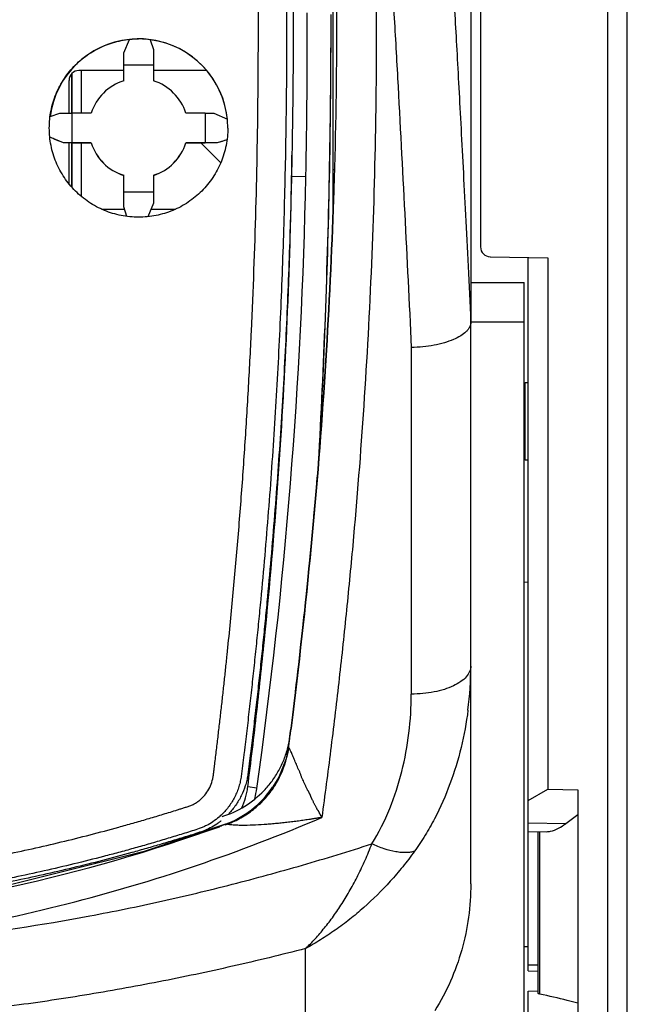
# Model space of a CAD drawing. Units: millimetres. Extents: x 0 to 420, y 0 to 297.
# Drawn here: x 83 to 88, y 168 to 176 of the extents above; entities that cross this region are included whole.
import ezdxf

# ---------------------------------------------------------------- set-up
doc = ezdxf.new("R2010")
doc.units = ezdxf.units.MM
doc.header["$LTSCALE"] = 23.1
doc.layers.add('INTF_1', color=7, linetype='CONTINUOUS')

msp = doc.modelspace()

# ---------------------------------------------------------------- linework, layer by layer
at = {"layer": 'INTF_1', "color": 7, "linetype": 'CONTINUOUS'}
for p, q in [((88.1861, 114.8007), (88.1861, 230.2946)), ((86.8911, 177.2726), (86.8911, 174.3441)), ((83.7425, 176.0568), (83.7935, 176.1767)), ((83.9772, 176.174), (84.005, 176.0884)), ((84.005, 176.0884), (84.005, 175.811)), ((83.7425, 175.811), (83.7425, 176.0568)), ((83.7425, 175.9019), (83.3474, 175.9019)), ((84.005, 175.9492), (83.7425, 175.9492)), ((84.4748, 175.9019), (84.005, 175.9019)), ((83.2599, 175.5249), (83.2599, 175.8144)), ((83.2826, 175.8729), (83.2826, 175.525)), ((83.0931, 175.4967), (83.1791, 175.5248)), ((83.1791, 175.5248), (83.2871, 175.525)), ((83.4565, 175.525), (83.2871, 175.525)), ((84.4607, 175.525), (84.2911, 175.525)), ((84.4607, 175.525), (84.537, 175.5248)), ((84.537, 175.5248), (84.6572, 175.4736)), ((83.2106, 175.2622), (83.0905, 175.3129)), ((84.6543, 175.2898), (84.5685, 175.2621)), ((83.2871, 175.2623), (83.2106, 175.2622)), ((83.2106, 175.2618), (83.2106, 175.2622)), ((83.4565, 175.2618), (83.2106, 175.2618)), ((83.2599, 174.9007), (83.2599, 175.2618)), ((83.2826, 175.2618), (83.2826, 174.8737)), ((83.2871, 175.2623), (83.4565, 175.2623)), ((83.4565, 175.2623), (83.4565, 175.2618)), ((84.2911, 175.2623), (84.4607, 175.2623)), ((84.2911, 175.2618), (84.2911, 175.2623)), ((84.5685, 175.2618), (84.2911, 175.2618)), ((84.422, 175.2618), (84.5984, 175.0854)), ((84.5685, 175.2621), (84.4607, 175.2623)), ((83.7425, 174.6984), (83.7425, 174.9762)), ((84.005, 174.9762), (84.005, 174.7301)), ((83.7425, 174.8299), (84.005, 174.8299)), ((83.548, 174.6769), (83.7495, 174.6769)), ((83.7702, 174.6132), (83.7425, 174.6984)), ((84.005, 174.7301), (83.9544, 174.6104)), ((83.9825, 174.6769), (84.1996, 174.6769)), ((86.9787, 174.2566), (87.4861, 174.2477)), ((87.3111, 167.9513), (87.3111, 174.2508)), ((87.4861, 174.2477), (87.4861, 169.556)), ((86.8053, 174.0309), (87.2761, 174.0309)), ((87.2761, 161.8378), (87.2761, 174.0309)), ((85.5212, 173.7216), (85.5212, 173.7219)), ((85.522, 173.7219), (85.522, 173.7216)), ((85.522, 173.7215), (85.522, 173.7218)), ((85.5235, 173.7218), (85.5235, 173.7216)), ((86.8036, 173.7138), (86.8036, 173.6808)), ((87.2761, 173.1446), (87.2846, 173.1443)), ((87.3111, 173.1433), (87.2846, 173.1443)), ((87.2846, 172.4632), (87.2761, 172.4629)), ((87.2846, 172.4632), (87.3111, 172.4641)), ((87.2761, 171.3854), (87.3111, 171.3842)), ((87.3111, 169.4548), (87.4861, 169.556)), ((87.4861, 169.556), (87.7486, 169.5506)), ((87.7486, 169.5506), (87.7486, 167.3042)), ((87.7486, 169.3284), (87.6425, 169.251)), ((84.5973, 169.228), (84.5873, 169.2248)), ((84.5973, 169.228), (84.5874, 169.2245)), ((87.3111, 169.1826), (87.4705, 169.1799)), ((87.3986, 167.7538), (87.3986, 169.1826)), ((87.3111, 168.1625), (87.2761, 168.1625)), ((87.3111, 167.9513), (87.3986, 167.9498)), ((87.3111, 167.7727), (87.3983, 167.7742)), ((87.3111, 166.1089), (87.3111, 167.7727))]:
    msp.add_line(p, q, dxfattribs=at)
at = {"layer": 'INTF_1', "color": 9, "linetype": 'CONTINUOUS'}
for p, q in [((88.0111, 229.2689), (88.0111, 115.6757)), ((83.3702, 175.525), (83.3702, 175.9019)), ((83.2845, 175.8751), (83.2845, 175.525)), ((83.2845, 175.2618), (83.2845, 174.8714)), ((83.3702, 174.7883), (83.3702, 175.2618)), ((85.3499, 174.9619), (85.2244, 174.9653)), ((87.2761, 173.6808), (86.8053, 173.6808)), ((86.2803, 173.4562), (86.2803, 170.3954)), ((87.2846, 172.4632), (87.2846, 173.1443)), ((85.1979, 169.9227), (85.1962, 169.9187)), ((84.9175, 169.5632), (84.8377, 169.5753)), ((85.0562, 169.5729), (85.0378, 169.5464)), ((85.0595, 169.5777), (85.0562, 169.5729)), ((84.6307, 169.2425), (84.6306, 169.2424)), ((84.6396, 169.2454), (84.6307, 169.2425)), ((87.6425, 169.251), (87.3111, 169.256)), ((87.4144, 167.746), (87.4144, 169.1799)), ((85.3479, 166.7995), (85.3479, 168.1484)), ((87.3986, 168.0015), (87.3111, 168.0028))]:
    msp.add_line(p, q, dxfattribs=at)
at = {"layer": 'INTF_1', "color": 6, "linetype": 'CONTINUOUS'}
for p, q in [((85.591, 174.6655), (85.591, 178.1057)), ((86.8053, 177.2726), (86.8053, 173.6806)), ((86.8053, 168.7192), (86.8053, 173.68)), ((85.1963, 169.9187), (85.207, 170.0023)), ((85.207, 170.0023), (85.2098, 170.0239)), ((85.1963, 169.9187), (85.1966, 169.9216))]:
    msp.add_line(p, q, dxfattribs=at)
for points in [[(85.196, 169.9188), (85.177, 169.8251), (85.1102, 169.6612), (85.0597, 169.5779)], [(84.6306, 169.2424), (83.9218, 169.0055), (82.3619, 168.6163), (80.854, 168.4036)]]:
    msp.add_lwpolyline(points, dxfattribs=at)
at = {"layer": 'INTF_1', "color": 7, "linetype": 'CONTINUOUS'}
for centre, radius, start, end in [((30.2897, 176.0838), 55.0717, 358.83274, 0.33951), ((14.4061, 176.3975), 71.1661, 357.845303, 359.998926), ((15.037, 176.3448), 70.5353, 357.868853, 359.999889), ((83.8738, 175.3932), 0.7875, 95.85388, 172.45954), ((83.8735, 175.3915), 0.7899, 77.17959, 89.97992), ((83.8738, 175.3932), 0.7875, 5.84869, 82.45402), ((83.8737, 175.3938), 0.7875, 359.99772, 77.15736), ((83.3474, 175.8144), 0.0875, 90, 180.00009), ((83.8738, 175.3937), 0.4375, 107.4601, 162.53508), ((83.8738, 175.3937), 0.4375, 17.46492, 72.5399), ((83.8738, 175.3936), 0.4375, 197.46462, 252.53909), ((83.8738, 175.3931), 0.4375, 197.4646, 252.53906), ((83.8738, 175.3936), 0.4375, 287.46091, 342.53538), ((83.8738, 175.3931), 0.4375, 287.46094, 342.5354), ((24.1762, 176.0533), 61.0579, 358.978938, 359.155116), ((39.8674, 175.8885), 45.492, 352.00751, 358.83289), ((86.9786, 174.3441), 0.0875, 180, 269), ((14.232, 176.4037), 71.3404, 356.812518, 357.845365), ((15.0533, 176.3443), 70.519, 356.894041, 357.868586), ((84.3663, 170.1318), 0.8504, 345.78893, 352.71276), ((84.2161, 169.6617), 0.7083, 344.64459, 352.00354), ((84.3433, 170.0559), 0.8654, 307.35627, 317.46885), ((84.3378, 170.0637), 0.875, 290.13831, 302.50012), ((84.3407, 170.0591), 0.8696, 302.50363, 307.36205), ((79.5108, 183.3741), 15.0328, 275.13298, 289.73728), ((84.2214, 169.7527), 0.6096, 305.66001, 306.00732), ((84.2169, 169.7589), 0.6173, 306.01127, 308.23583), ((84.2121, 169.7649), 0.625, 308.23211, 308.65093)]:
    msp.add_arc(centre, radius, start, end, dxfattribs=at)
at = {"layer": 'INTF_1', "color": 6, "linetype": 'CONTINUOUS'}
for centre, radius, start, end in [((36.6933, 176.3949), 48.9283, 357.6088, 357.97437), ((32.5823, 176.7383), 53.054, 353.15736, 355.23257), ((84.3329, 170.0652), 0.875, 289.89552, 325.75767)]:
    msp.add_arc(centre, radius, start, end, dxfattribs=at)
at = {"layer": 'INTF_1', "color": 9, "linetype": 'CONTINUOUS'}
for centre, radius, start, end in [((83.731, 170.6433), 3.0743, 352.72421, 359.99843), ((84.3885, 170.0237), 0.8146, 344.2226, 352.18019), ((84.3967, 170.0224), 0.8063, 352.19358, 352.61717), ((84.3843, 170.0252), 0.8189, 327.46698, 344.20491), ((83.6201, 170.5618), 1.7438, 323.31487, 324.38966), ((84.1033, 170.2224), 1.1533, 326.01176, 327.21177), ((84.3761, 170.03), 0.8285, 326.05699, 326.47235), ((84.3777, 170.029), 0.8266, 326.47212, 327.49256), ((84.2047, 169.7453), 0.5776, 311.01539, 315.54009), ((84.8397, 168.7246), 0.5587, 114.82395, 115.70983), ((84.7062, 169.0339), 0.2219, 109.9229, 111.68943)]:
    msp.add_arc(centre, radius, start, end, dxfattribs=at)
at = {"layer": 'INTF_1', "color": 7, "linetype": 'CONTINUOUS'}
for centre, major_axis, ratio, start_param, end_param in [((83.8738, 175.3946), (0.7875, 0), 0.99832, 7.722323, 7.956111), ((33.0137, 178.2069), (-21.2378, 49.0251), 0.92947, -2.00933, -2.004353), ((135.0829, 178.2069), (23.0576, 48.2662), 0.933703, -4.242059, -4.237081), ((76.0295, 178.2122), (123.6822, -52.4999), 0.000672, 1.512987, 1.513961), ((93.95, 178.2122), (161.5784, 52.4999), 0.000549, 1.62818, 1.628712)]:
    msp.add_ellipse(centre, major_axis=major_axis, ratio=ratio, start_param=start_param, end_param=end_param, dxfattribs=at)
at = {"layer": 'INTF_1', "color": 9, "linetype": 'CONTINUOUS'}
for points, knots in [([(85.4145, 183.2229), (85.4473, 183.015), (85.5116, 182.5995), (85.587, 182.0799), (85.6433, 181.6645), (85.6834, 181.3535), (85.7221, 181.0428), (85.7718, 180.6294), (85.8302, 180.1136), (85.8937, 179.4958), (85.9505, 178.8799), (86.0014, 178.2661), (86.0477, 177.6547), (86.0887, 177.0458), (86.1255, 176.4397), (86.1707, 175.6378), (86.2224, 174.6436), (86.2613, 173.8505), (86.2803, 173.4562)], [0, 0, 0, 0, 0.064367, 0.12855, 0.160569, 0.192535, 0.224449, 0.256308, 0.319855, 0.383161, 0.446212, 0.508994, 0.571495, 0.6337, 0.695597, 0.757172, 0.879306, 1, 1, 1, 1]), ([(84.8697, 173.6), (84.9033, 174.3193), (84.9414, 175.7608), (84.9217, 177.9243), (84.8266, 180.0864), (84.7137, 181.5246), (84.6449, 182.2419)], [0, 0, 0, 0, 0.249704, 0.499885, 0.750122, 1, 1, 1, 1]), ([(84.9342, 181.801), (84.9806, 181.2799), (85.0604, 180.2361), (85.1273, 178.9289), (85.1611, 177.8819), (85.1764, 177.0964), (85.1817, 176.311), (85.1768, 175.526), (85.1616, 174.7417), (85.1358, 173.9585), (85.1048, 173.3068), (85.0741, 172.7862), (85.0481, 172.3964), (85.0191, 172.0071), (84.9871, 171.6184), (84.9578, 171.295), (84.9328, 171.0365), (84.9133, 170.8429), (84.8932, 170.6494), (84.8722, 170.4562), (84.8542, 170.2952), (84.8394, 170.1666), (84.8281, 170.0702), (84.8166, 169.9738), (84.8069, 169.8935), (84.799, 169.8293), (84.7931, 169.7812), (84.7872, 169.7331), (84.7817, 169.6849), (84.7746, 169.6369), (84.7634, 169.5897), (84.7481, 169.5436), (84.7225, 169.4841), (84.6813, 169.414), (84.6396, 169.364), (84.6169, 169.3408)], [0, 0, 0, 0, 0.125264, 0.250669, 0.313391, 0.376108, 0.438804, 0.501467, 0.564083, 0.626637, 0.689117, 0.720325, 0.751509, 0.782668, 0.8138, 0.844903, 0.860444, 0.875977, 0.891502, 0.907019, 0.922528, 0.93028, 0.938029, 0.945776, 0.95352, 0.957392, 0.961263, 0.965134, 0.969003, 0.972872, 0.976741, 0.980611, 0.984484, 0.992234, 1, 1, 1, 1]), ([(85.8708, 179.3584), (85.8861, 179.1397), (85.9128, 178.7031), (85.9365, 178.1574), (85.9504, 177.7223), (85.9615, 177.2893), (85.9702, 176.7501), (85.9724, 176.1056), (85.9643, 175.2537), (85.9337, 174.199), (85.866, 172.947), (85.7848, 171.916), (85.706, 171.1013), (85.6408, 170.4979), (85.5694, 169.9), (85.5177, 169.5035), (85.4909, 169.3063)], [0, 0, 0, 0, 0.065267, 0.13023, 0.162594, 0.194877, 0.259191, 0.323157, 0.386762, 0.512827, 0.637283, 0.760025, 0.820726, 0.880962, 0.940724, 1, 1, 1, 1]), ([(85.6016, 175.0258), (85.6, 175.0259), (85.5979, 175.026), (85.5953, 175.0262), (85.5938, 175.0263), (85.5926, 175.0264), (85.5917, 175.0265), (85.5913, 175.0266), (85.591, 175.0267), (85.591, 175.0268)], [0, 0, 0, 0, 0.432119, 0.602948, 0.74335, 0.853155, 0.932242, 0.980684, 1, 1, 1, 1]), ([(80.3398, 168.6766), (80.5144, 168.6856), (80.8635, 168.7096), (81.3854, 168.763), (81.8187, 168.822), (82.1639, 168.8779), (82.422, 168.9242), (82.6793, 168.9747), (82.9357, 169.0296), (83.1911, 169.0887), (83.4454, 169.1522), (83.6565, 169.2086), (83.8247, 169.2558), (83.9296, 169.2862), (84.0133, 169.311), (84.076, 169.3299), (84.1387, 169.3491), (84.1908, 169.3652), (84.2325, 169.3783), (84.2637, 169.3882), (84.2949, 169.3982), (84.3259, 169.4087), (84.3563, 169.421), (84.3848, 169.4371), (84.4112, 169.4564), (84.4434, 169.4856), (84.4783, 169.5274), (84.5102, 169.5843), (84.5272, 169.6359), (84.534, 169.6786), (84.5379, 169.7107), (84.5415, 169.7429), (84.5468, 169.7857), (84.5534, 169.8393), (84.5612, 169.9036), (84.5715, 169.9894), (84.5842, 170.0967), (84.5991, 170.2255), (84.6137, 170.3544), (84.6279, 170.4833), (84.6418, 170.6124), (84.66, 170.7846), (84.6818, 171.0001), (84.7067, 171.2589), (84.7381, 171.6045), (84.7739, 172.0372), (84.8114, 172.5573), (84.8436, 173.0783), (84.8615, 173.426), (84.8697, 173.6)], [0, 0, 0, 0, 0.062771, 0.125537, 0.188294, 0.21967, 0.251044, 0.282415, 0.313782, 0.345146, 0.376507, 0.407865, 0.423542, 0.439219, 0.447057, 0.454895, 0.462733, 0.47057, 0.474489, 0.478407, 0.482325, 0.486243, 0.490157, 0.494065, 0.497968, 0.501866, 0.509639, 0.517395, 0.525135, 0.529008, 0.532881, 0.536754, 0.540628, 0.548377, 0.556127, 0.563879, 0.579387, 0.594901, 0.61042, 0.625945, 0.641476, 0.657012, 0.6881, 0.719209, 0.750337, 0.812651, 0.875037, 0.937488, 1, 1, 1, 1]), ([(86.8053, 170.6432), (86.8053, 170.6351), (86.8035, 170.6185), (86.7928, 170.585), (86.7652, 170.5441), (86.7152, 170.5016), (86.6493, 170.4647), (86.5699, 170.4346), (86.4796, 170.4122), (86.3819, 170.3985), (86.3145, 170.3954), (86.2803, 170.3954)], [0, 0, 0, 0, 0.038968, 0.079278, 0.167599, 0.270996, 0.391336, 0.527661, 0.677193, 0.83623, 1, 1, 1, 1]), ([(85.9325, 169.0729), (85.9938, 169.1716), (86.0973, 169.3799), (86.2039, 169.7103), (86.2664, 170.0504), (86.2803, 170.2804), (86.2803, 170.3954)], [0, 0, 0, 0, 0.251974, 0.501673, 0.750659, 1, 1, 1, 1]), ([(86.7805, 170.2539), (86.7522, 170.0323), (86.673, 169.7023), (86.5146, 169.3429), (86.4037, 169.147), (86.3415, 169.0529), (86.3084, 169.0072)], [0, 0, 0, 0, 0.498382, 0.748548, 0.874072, 1, 1, 1, 1]), ([(85.1967, 169.9218), (85.1929, 169.8928), (85.1817, 169.8352), (85.1544, 169.7518), (85.1179, 169.6723), (85.0885, 169.6222), (85.0728, 169.5978)], [0, 0, 0, 0, 0.251218, 0.501644, 0.75146, 1, 1, 1, 1]), ([(85.4888, 169.3063), (85.4898, 169.3062), (85.4908, 169.3078), (85.4905, 169.3092), (85.49, 169.3097), (85.4893, 169.3101), (85.4885, 169.3103), (85.4878, 169.3106), (85.4872, 169.3109), (85.487, 169.3115), (85.4872, 169.3121), (85.4876, 169.3127), (85.4881, 169.3135), (85.4885, 169.3148), (85.4876, 169.3161), (85.4865, 169.317), (85.4853, 169.318), (85.4838, 169.3191), (85.4824, 169.321), (85.4807, 169.3244), (85.4786, 169.3285), (85.4766, 169.3327), (85.4748, 169.336), (85.4734, 169.3384), (85.472, 169.3408), (85.4709, 169.3434), (85.4698, 169.346), (85.4687, 169.3485), (85.4676, 169.3511), (85.4665, 169.3537), (85.4654, 169.3562), (85.4642, 169.3588), (85.463, 169.3608), (85.4622, 169.3625), (85.4616, 169.3638), (85.461, 169.3651), (85.4599, 169.3661), (85.4586, 169.367), (85.4569, 169.368), (85.4549, 169.3696), (85.4534, 169.3721), (85.4523, 169.3747), (85.4509, 169.3772), (85.4495, 169.3797), (85.4477, 169.3831), (85.4454, 169.3873), (85.4418, 169.3941), (85.4373, 169.4026), (85.4319, 169.4129), (85.4266, 169.4232), (85.4212, 169.4336), (85.4159, 169.444), (85.4105, 169.4545), (85.4063, 169.4633), (85.4026, 169.4704), (85.3997, 169.4755), (85.3971, 169.4808), (85.3956, 169.4864), (85.3944, 169.4921), (85.3924, 169.4976), (85.3895, 169.5028), (85.3867, 169.5081), (85.384, 169.5135), (85.3816, 169.519), (85.3792, 169.5245), (85.3767, 169.5299), (85.3738, 169.5352), (85.3703, 169.5403), (85.3667, 169.5453), (85.3623, 169.5521), (85.3583, 169.5614), (85.3535, 169.5726), (85.3482, 169.5836), (85.3412, 169.5983), (85.3329, 169.6169), (85.3227, 169.6394), (85.3139, 169.6579), (85.308, 169.6732), (85.3041, 169.6849), (85.3001, 169.6965), (85.2941, 169.7118), (85.2853, 169.7305), (85.2755, 169.753), (85.2661, 169.7756), (85.2566, 169.7977), (85.2473, 169.8195), (85.2384, 169.8405), (85.2301, 169.8604), (85.2222, 169.8785), (85.2151, 169.8942), (85.2099, 169.9055), (85.2062, 169.9127), (85.204, 169.9166), (85.202, 169.9196), (85.2004, 169.9218), (85.1987, 169.9231), (85.1979, 169.9227)], [0, 0, 0, 0, 0.004036, 0.005029, 0.006062, 0.007252, 0.008518, 0.009686, 0.010595, 0.011296, 0.012173, 0.013265, 0.014434, 0.016481, 0.018504, 0.020772, 0.022971, 0.025057, 0.029112, 0.033217, 0.041285, 0.049385, 0.053452, 0.057543, 0.061627, 0.065683, 0.069731, 0.073784, 0.077839, 0.081894, 0.085965, 0.090053, 0.094152, 0.09622, 0.098301, 0.100358, 0.102449, 0.104661, 0.106927, 0.111302, 0.115448, 0.11961, 0.123767, 0.127931, 0.1321, 0.140454, 0.148823, 0.165601, 0.182435, 0.199336, 0.216302, 0.233328, 0.250419, 0.267522, 0.276172, 0.284889, 0.293451, 0.301809, 0.310154, 0.318625, 0.327341, 0.336103, 0.344795, 0.353468, 0.362165, 0.370893, 0.379684, 0.388596, 0.397554, 0.40644, 0.424055, 0.441703, 0.459407, 0.477157, 0.51275, 0.548492, 0.584352, 0.602228, 0.620093, 0.63797, 0.655884, 0.691831, 0.727648, 0.763193, 0.798331, 0.832761, 0.866127, 0.897881, 0.926891, 0.952264, 0.972854, 0.980968, 0.987572, 0.992672, 0.996316, 1, 1, 1, 1]), ([(84.658, 169.247), (84.6991, 169.2628), (84.779, 169.3004), (84.8885, 169.374), (84.985, 169.463), (85.0392, 169.5314), (85.0634, 169.5674)], [0, 0, 0, 0, 0.252019, 0.502808, 0.752056, 1, 1, 1, 1]), ([(85.0185, 169.52), (85.0154, 169.5159), (85.003, 169.4994), (84.9905, 169.483), (84.981, 169.4708)], [0, 0, 0, 0, 0.250736, 1, 1, 1, 1]), ([(84.5837, 169.3096), (84.5498, 169.2801), (84.5027, 169.2482), (84.4415, 169.2201), (84.3994, 169.2038), (84.3242, 169.1796), (84.2166, 169.1461), (84.0871, 169.107), (83.9572, 169.069), (83.827, 169.032), (83.6965, 168.9962), (83.5221, 168.9498), (83.3033, 168.8947), (83.0397, 168.833), (82.775, 168.7758), (82.5094, 168.7231), (82.2429, 168.6749), (81.8864, 168.6167), (81.4391, 168.5552), (80.9, 168.4997), (80.5396, 168.4748), (80.3592, 168.4654)], [0, 0, 0, 0, 0.031066, 0.038864, 0.046667, 0.06228, 0.093516, 0.124753, 0.155992, 0.187233, 0.218476, 0.24972, 0.312214, 0.374714, 0.437221, 0.499734, 0.562253, 0.624777, 0.749837, 0.874912, 1, 1, 1, 1]), ([(80.8696, 168.1377), (81.2701, 168.1736), (82.0667, 168.2775), (83.2418, 168.5272), (84.3867, 168.8667), (85.1278, 169.1508), (85.4909, 169.3063)], [0, 0, 0, 0, 0.252096, 0.503012, 0.752379, 1, 1, 1, 1]), ([(85.4912, 169.3066), (85.4932, 169.3078), (85.483, 169.3046), (85.4787, 169.3043), (85.4719, 169.3029), (85.4656, 169.3019), (85.4591, 169.3008), (85.4506, 169.2994), (85.4399, 169.2976), (85.427, 169.2955), (85.4142, 169.2934), (85.4013, 169.2914), (85.3842, 169.2887), (85.3628, 169.2855), (85.3371, 169.2817), (85.3115, 169.2781), (85.2773, 169.2734), (85.2346, 169.2679), (85.1835, 169.2619), (85.1325, 169.2564), (85.0817, 169.2514), (85.0311, 169.247), (84.9644, 169.242), (84.8825, 169.2374), (84.802, 169.2355), (84.7408, 169.2365), (84.7116, 169.2381), (84.6977, 169.2395)], [0, 0, 0, 0, 0.008778, 0.016246, 0.024466, 0.032641, 0.040808, 0.048974, 0.065298, 0.081617, 0.097927, 0.114229, 0.130523, 0.163084, 0.195607, 0.228091, 0.260532, 0.325274, 0.389807, 0.454097, 0.518101, 0.581761, 0.644999, 0.7697, 0.890284, 0.947448, 1, 1, 1, 1]), ([(84.6242, 169.24), (84.6227, 169.2394), (84.6162, 169.2368), (84.6099, 169.2339), (84.6051, 169.2317)], [0, 0, 0, 0, 0.24136, 1, 1, 1, 1]), ([(84.658, 169.247), (84.6556, 169.248), (84.649, 169.2479), (84.6431, 169.2464), (84.6396, 169.2454)], [0, 0, 0, 0, 0.418202, 1, 1, 1, 1]), ([(84.6977, 169.2395), (84.6935, 169.2399), (84.6855, 169.2407), (84.6744, 169.2424), (84.6654, 169.2443), (84.6601, 169.2459), (84.658, 169.247)], [0, 0, 0, 0, 0.313463, 0.594138, 0.829184, 1, 1, 1, 1]), ([(80.8696, 168.1377), (81.3018, 168.157), (82.1638, 168.2271), (83.2314, 168.3897), (84.0749, 168.5628), (84.701, 168.7128), (85.3205, 168.882), (85.7294, 169.0071), (85.9325, 169.0729)], [0, 0, 0, 0, 0.251356, 0.501978, 0.626928, 0.751587, 0.875949, 1, 1, 1, 1]), ([(85.3485, 168.1488), (85.3771, 168.1768), (85.434, 168.2357), (85.5158, 168.3308), (85.5951, 168.4344), (85.6709, 168.5465), (85.743, 168.6669), (85.7993, 168.7728), (85.8424, 168.8613), (85.8739, 168.9302), (85.9041, 169.0009), (85.9233, 169.049), (85.9327, 169.0733)], [0, 0, 0, 0, 0.108975, 0.222851, 0.34127, 0.464018, 0.591205, 0.722942, 0.790522, 0.859232, 0.929059, 1, 1, 1, 1]), ([(86.3082, 169.007), (86.2971, 169.0033), (86.2727, 168.9977), (86.2333, 168.9945), (86.1897, 168.9962), (86.1246, 169.005), (86.0371, 169.0284), (85.968, 169.0565), (85.9327, 169.0731)], [0, 0, 0, 0, 0.090838, 0.192115, 0.304034, 0.426296, 0.698662, 1, 1, 1, 1]), ([(86.3084, 169.0072), (86.2751, 168.9608), (86.2061, 168.8706), (86.0608, 168.7007), (85.9043, 168.5453), (85.7383, 168.4059), (85.6112, 168.311), (85.4813, 168.2249), (85.3925, 168.1728), (85.3479, 168.1484)], [0, 0, 0, 0, 0.131961, 0.262032, 0.516121, 0.640252, 0.762412, 0.882408, 1, 1, 1, 1]), ([(85.3479, 168.1486), (85.1337, 168.093), (84.7031, 167.9885), (84.0523, 167.851), (83.3965, 167.733), (82.5158, 167.6031), (81.4062, 167.4933), (80.514, 167.4638), (80.0678, 167.4638)], [0, 0, 0, 0, 0.12436, 0.248964, 0.373772, 0.498777, 0.749212, 1, 1, 1, 1])]:
    msp.add_open_spline(points, degree=3, knots=knots, dxfattribs=at)
at = {"layer": 'INTF_1', "color": 7, "linetype": 'CONTINUOUS'}
for points, knots in [([(85.0042, 181.6687), (85.049, 181.1529), (85.1258, 180.1197), (85.1897, 178.8261), (85.2214, 177.79), (85.2354, 177.0127), (85.2395, 176.2355), (85.2336, 175.4588), (85.2177, 174.6828), (85.1912, 173.9079), (85.1599, 173.2631), (85.1291, 172.748), (85.103, 172.3624), (85.074, 171.9773), (85.042, 171.5927), (85.0128, 171.2727), (84.988, 171.017), (84.9686, 170.8254), (84.9485, 170.6341), (84.9277, 170.4429), (84.9098, 170.2837), (84.8951, 170.1564), (84.8839, 170.061), (84.8725, 169.9657), (84.8629, 169.8862), (84.8551, 169.8227), (84.8491, 169.7751), (84.8437, 169.7275), (84.8377, 169.6799), (84.829, 169.6326), (84.812, 169.5709), (84.782, 169.4964), (84.7329, 169.4133), (84.6924, 169.3633), (84.6705, 169.3399)], [0, 0, 0, 0, 0.125283, 0.2507, 0.313426, 0.376145, 0.438842, 0.501504, 0.564118, 0.626669, 0.689144, 0.72035, 0.751531, 0.782687, 0.813816, 0.844916, 0.860455, 0.875987, 0.89151, 0.907025, 0.922532, 0.930282, 0.93803, 0.945776, 0.95352, 0.957391, 0.961262, 0.965131, 0.969001, 0.97287, 0.97674, 0.984481, 0.992234, 1, 1, 1, 1]), ([(83.0863, 175.3938), (83.0863, 175.4452), (83.0964, 175.5484), (83.1415, 175.6969), (83.2146, 175.834), (83.3132, 175.9541), (83.4333, 176.0527), (83.5703, 176.1261), (83.719, 176.1712), (83.8223, 176.1814), (83.8738, 176.1814)], [0, 0, 0, 0, 0.124904, 0.249836, 0.374801, 0.499799, 0.624824, 0.749871, 0.874932, 1, 1, 1, 1]), ([(83.8738, 174.6062), (83.8223, 174.6062), (83.719, 174.6164), (83.5703, 174.6616), (83.4332, 174.7349), (83.3131, 174.8335), (83.2146, 174.9537), (83.1415, 175.0907), (83.0964, 175.2392), (83.0863, 175.3424), (83.0863, 175.3938)], [0, 0, 0, 0, 0.125108, 0.250195, 0.375244, 0.50025, 0.625215, 0.750151, 0.875073, 1, 1, 1, 1]), ([(84.6613, 175.3938), (84.6613, 175.3424), (84.6512, 175.2392), (84.6061, 175.0907), (84.5329, 174.9537), (84.4345, 174.8335), (84.3144, 174.7349), (84.1773, 174.6616), (84.0286, 174.6164), (83.9253, 174.6062), (83.8738, 174.6062)], [0, 0, 0, 0, 0.124927, 0.249849, 0.374785, 0.49975, 0.624756, 0.749805, 0.874892, 1, 1, 1, 1]), ([(84.8376, 169.5753), (84.8656, 169.7975), (84.9189, 170.2428), (85.0132, 171.1363), (85.1476, 172.7087), (85.2083, 174.0618), (85.2244, 174.9653)], [0, 0, 0, 0, 0.124305, 0.248849, 0.498573, 1, 1, 1, 1]), ([(84.61, 169.3132), (84.6802, 169.3352), (84.8152, 169.3969), (84.959, 169.5139), (85.0531, 169.6263), (85.1124, 169.7188), (85.1592, 169.8181), (85.1817, 169.8877), (85.1906, 169.923)], [0, 0, 0, 0, 0.251049, 0.501142, 0.626104, 0.750844, 0.875442, 1, 1, 1, 1]), ([(84.7845, 169.39), (84.7981, 169.4193), (84.815, 169.4648), (84.8305, 169.5275), (84.8356, 169.5593), (84.8376, 169.5753)], [0, 0, 0, 0, 0.500024, 0.750049, 1, 1, 1, 1]), ([(84.5768, 169.2574), (84.5586, 169.2444), (84.5208, 169.2202), (84.46, 169.1911), (84.3964, 169.169), (84.3322, 169.1488), (84.2679, 169.1287), (84.182, 169.1024), (84.0745, 169.0701), (83.9452, 169.0324), (83.7723, 168.9837), (83.5554, 168.9254), (83.294, 168.86), (83.0315, 168.7989), (82.7679, 168.7423), (82.5034, 168.6901), (82.2381, 168.6424), (81.8832, 168.5847), (81.4378, 168.5238), (80.9012, 168.4686), (80.5423, 168.4439), (80.3628, 168.4345)], [0, 0, 0, 0, 0.015562, 0.031146, 0.046752, 0.062367, 0.077982, 0.093598, 0.124832, 0.156067, 0.187304, 0.249783, 0.31227, 0.374764, 0.437264, 0.499772, 0.562285, 0.624805, 0.749854, 0.874921, 1, 1, 1, 1]), ([(87.4711, 169.1805), (87.4838, 169.1803), (87.5465, 169.1874), (87.6024, 169.2217), (87.6425, 169.251)], [0, 0, 0, 0, 0.204202, 1, 1, 1, 1]), ([(87.4144, 167.746), (87.4101, 167.7469), (87.4047, 167.7478), (87.3985, 167.7521), (87.3985, 167.7538)], [0, 0, 0, 0, 0.715306, 1, 1, 1, 1]), ([(87.7486, 167.6648), (87.7182, 167.6735), (87.6075, 167.7036), (87.4956, 167.7289), (87.4144, 167.746)], [0, 0, 0, 0, 0.276219, 1, 1, 1, 1])]:
    msp.add_open_spline(points, degree=3, knots=knots, dxfattribs=at)
at = {"layer": 'INTF_1', "color": 6, "linetype": 'CONTINUOUS'}
for points, knots in [([(86.4311, 179.5214), (86.4425, 179.4024), (86.4756, 179.0457), (86.5261, 178.4485), (86.5831, 177.6983), (86.6333, 176.9236), (86.6786, 176.1404), (86.716, 175.4535), (86.7507, 174.7814), (86.7809, 174.1778), (86.7971, 173.8475), (86.8053, 173.68)], [0, 0, 0, 0, 0.090512, 0.272415, 0.454317, 0.63622, 0.727171, 0.818123, 0.909074, 0.95455, 1, 1, 1, 1]), ([(85.5326, 179.2668), (85.549, 179.019), (85.5762, 178.5282), (85.6107, 177.5787), (85.6288, 176.3516), (85.6126, 175.327), (85.5954, 174.7938), (85.5943, 174.7617)], [0, 0, 0, 0, 0.151142, 0.316676, 0.647743, 0.97881, 1, 1, 1, 1]), ([(85.5943, 174.7617), (85.5786, 174.2924), (85.5319, 173.3135), (85.4148, 171.8053), (85.2919, 170.6757), (85.2178, 170.0868), (85.2098, 170.0239)], [0, 0, 0, 0, 0.306269, 0.633558, 0.960848, 1, 1, 1, 1]), ([(85.2098, 170.0239), (85.2178, 170.0868), (85.2919, 170.6757), (85.4148, 171.8053), (85.5319, 173.3135), (85.5786, 174.2924), (85.5943, 174.7617)], [0, 0, 0, 0, 0.03915, 0.366439, 0.693729, 1, 1, 1, 1]), ([(86.8053, 173.6779), (86.8053, 173.671), (86.8035, 173.6566), (86.7956, 173.6356), (86.7827, 173.6151), (86.7579, 173.5872), (86.7144, 173.555), (86.6488, 173.5226), (86.5695, 173.4954), (86.4794, 173.4746), (86.3818, 173.4608), (86.3145, 173.4569), (86.2803, 173.4562)], [0, 0, 0, 0, 0.034399, 0.070604, 0.109941, 0.153368, 0.254315, 0.375003, 0.51379, 0.667299, 0.831055, 1, 1, 1, 1]), ([(86.8053, 168.7192), (86.8053, 168.621), (86.7919, 168.4242), (86.7318, 168.1348), (86.6319, 167.8565), (86.5393, 167.6823), (86.4868, 167.5993)], [0, 0, 0, 0, 0.249961, 0.500032, 0.75, 1, 1, 1, 1])]:
    msp.add_open_spline(points, degree=3, knots=knots, dxfattribs=at)

doc.saveas('drawing.dxf')
